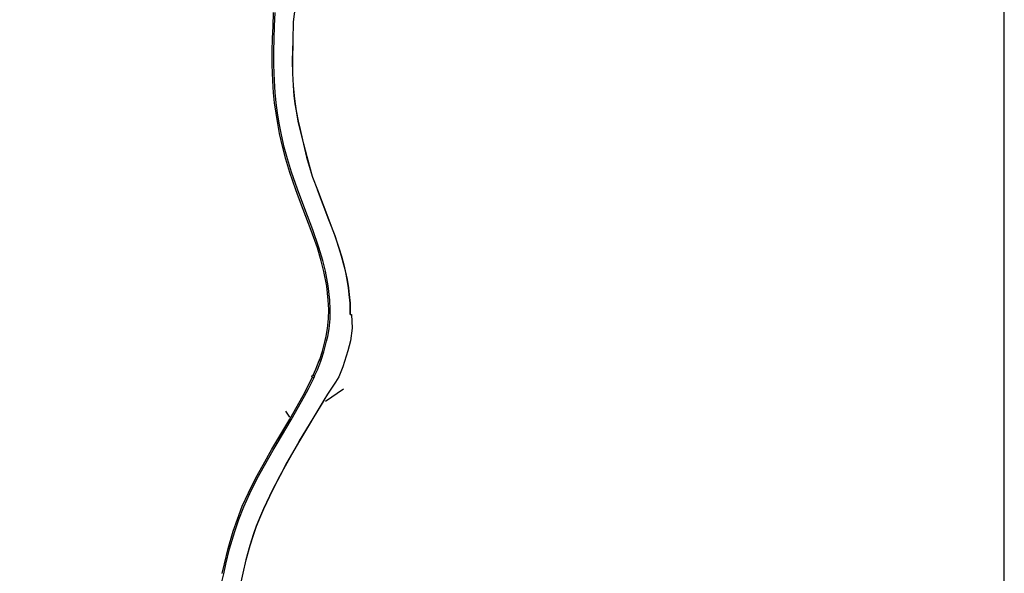
# Model space of a CAD drawing. Units: metres. Extents: x 0 to 2400, y -93000 to -90000.
# Drawn here: x 2000 to 2400, y -91654 to -91429 of the extents above; entities that cross this region are included whole.
import ezdxf

# ---------------------------------------------------------------- set-up
doc = ezdxf.new("R2010")
doc.units = ezdxf.units.M
doc.header["$LTSCALE"] = 2.5
for name, color, linetype in [('側溝・桝', 7, 'Continuous'), ('図郭', 7, 'Continuous'), ('歩道・分離帯・安全施設', 7, 'Continuous'), ('道路', 7, 'Continuous')]:
    doc.layers.add(name, color=color, linetype=linetype)

msp = doc.modelspace()

# ---------------------------------------------------------------- linework, layer by layer
at = {"layer": '側溝・桝'}
for points in [[(2121.72, -91567.24), (2122.32, -91567.48), (2122.48, -91567.07), (2123.57, -91563.7), (2124.69, -91559.37), (2125.13, -91557.5), (2125.66, -91554.36), (2126.07, -91550.33), (2126.18, -91546.54), (2126.02, -91542.75), (2125.36, -91536.91), (2124.24, -91530.94), (2123.16, -91526.62), (2121.54, -91521.29), (2119.07, -91514.16), (2115.78, -91505.63), (2112.8, -91497.7), (2110.37, -91490.72), (2108.74, -91485.34), (2107.49, -91480.56), (2106.22, -91474.86), (2105.47, -91470.88), (2104.8, -91466.66), (2104.18, -91462.5), (2103.8, -91458.4), (2103.47, -91453.65), (2103.22, -91447.12), (2103.24, -91441.6), (2103.36, -91436.5), (2103.56, -91431.38), (2103.78, -91425.82)], [(2119.83, -91573.55), (2120.96, -91571.01), (2122.32, -91567.48)], [(2104.61, -91601.01), (2110.26, -91591.41), (2115.76, -91581.82), (2117.35, -91578.72), (2119.45, -91574.41), (2119.5, -91574.31)], [(2081.49, -91657.11), (2082.12, -91657.26), (2082.87, -91654.02), (2083.77, -91650), (2085.26, -91643.84), (2087.39, -91636.82), (2089.03, -91631.91), (2091.03, -91626.78), (2093.54, -91621.32), (2096.46, -91615.26), (2099.44, -91609.95), (2103.03, -91603.69), (2104.61, -91601.01), (2104.05, -91600.68)]]:
    msp.add_lwpolyline(points, dxfattribs=at)
msp.add_lwpolyline([(2118.69, -91573.94), (2119.02, -91573.19), (2119.83, -91573.55), (2119.5, -91574.31)], close=True, dxfattribs=at)
at = {"layer": '図郭'}
msp.add_lwpolyline([(1600, -91800), (2400, -91800), (2400, -91200), (1600, -91200)], close=True, dxfattribs=at)
at = {"layer": '歩道・分離帯・安全施設'}
for points in [[(2118.6, -91490.96), (2116.77, -91484.56), (2115.45, -91479.33), (2113.61, -91471.7), (2113.2, -91469.95), (2112.48, -91465.8), (2112.05, -91462.96), (2111.64, -91459.74), (2111.25, -91455.47), (2111, -91450.61), (2110.96, -91445.53), (2111.14, -91437.27), (2111.29, -91429.65)], [(2134.24, -91548.59), (2134.23, -91544.01), (2133.89, -91540.5), (2133.57, -91537.8), (2133.02, -91534.4), (2132.3, -91530.79), (2131.69, -91528.41), (2130.74, -91524.91), (2129.66, -91521.41), (2128.11, -91516.66), (2125.65, -91510.12), (2121.01, -91497.89)], [(2124.17, -91583.76), (2131.5, -91578.77)], [(2090.82, -91653.67), (2092.03, -91648.34), (2093.57, -91642.49), (2095.08, -91637.8), (2096.22, -91634.64), (2097.91, -91630.38), (2099.15, -91627.58), (2102.84, -91619.89), (2105.85, -91614), (2108.69, -91608.83), (2113.71, -91599.93), (2123.64, -91583.49)], [(2107.94, -91587.83), (2109.64, -91590.26)], [(2107.23, -91595.38), (2104.89, -91599.4)]]:
    msp.add_lwpolyline(points, dxfattribs=at)
at = {"layer": '道路'}
for points in [[(2111.89, -91423.41), (2111.08, -91429.65), (2110.93, -91437.26), (2110.75, -91445.53), (2110.79, -91450.61), (2111.04, -91455.49), (2111.43, -91459.76), (2111.84, -91462.99), (2112.28, -91465.83), (2112.99, -91470), (2113.4, -91471.75), (2115.25, -91479.38), (2116.57, -91484.62), (2118.39, -91491.02), (2118.99, -91492.76), (2120.97, -91497.91), (2125.61, -91510.14), (2128.08, -91516.67), (2129.63, -91521.42), (2130.7, -91524.92), (2131.66, -91528.42), (2132.27, -91530.8), (2132.99, -91534.41), (2133.53, -91537.8), (2133.85, -91540.5), (2134.2, -91544.01), (2134.2, -91548.59), (2134.86, -91548.57), (2135.04, -91554.16), (2134.41, -91559.26), (2133.32, -91563.28), (2131.27, -91569.83), (2129.65, -91573.88), (2128.33, -91576.12), (2125.06, -91580.92), (2123.54, -91583.43), (2113.61, -91599.87), (2108.59, -91608.77), (2105.75, -91613.95), (2102.74, -91619.84), (2099.05, -91627.53), (2097.8, -91630.34), (2096.11, -91634.6), (2094.97, -91637.77), (2093.46, -91642.46), (2091.92, -91648.31), (2090.71, -91653.72), (2089.13, -91660.47)], [(2113.3, -91500.88), (2112.19, -91497.92), (2109.75, -91490.92), (2108.12, -91485.51), (2106.86, -91480.71), (2105.58, -91474.99), (2104.83, -91470.99), (2104.16, -91466.76), (2103.53, -91462.57), (2103.15, -91458.45), (2102.82, -91453.69), (2102.57, -91447.14), (2102.59, -91441.59), (2102.71, -91436.48), (2102.91, -91431.35), (2103.13, -91425.79)], [(2121.72, -91567.24), (2121.87, -91566.86), (2122.95, -91563.52), (2124.06, -91559.21), (2124.49, -91557.37), (2125.02, -91554.27), (2125.42, -91550.29), (2125.53, -91546.55), (2125.37, -91542.8), (2124.71, -91537), (2123.61, -91531.08), (2122.54, -91526.79), (2120.92, -91521.49), (2118.46, -91514.39), (2115.17, -91505.86), (2113.3, -91500.88)], [(2118.9, -91574.04), (2118.69, -91573.94), (2119.02, -91573.19), (2119.24, -91573.29), (2120.36, -91570.76), (2121.72, -91567.24)], [(2082.23, -91653.88), (2083.14, -91649.85), (2084.63, -91643.67), (2086.77, -91636.62), (2088.42, -91631.69), (2090.43, -91626.52), (2092.95, -91621.04), (2095.89, -91614.96), (2098.87, -91609.63), (2102.47, -91603.37), (2109.7, -91591.08), (2115.19, -91581.51), (2116.77, -91578.43), (2118.86, -91574.13), (2118.9, -91574.04)]]:
    msp.add_lwpolyline(points, dxfattribs=at)

doc.saveas('drawing.dxf')
